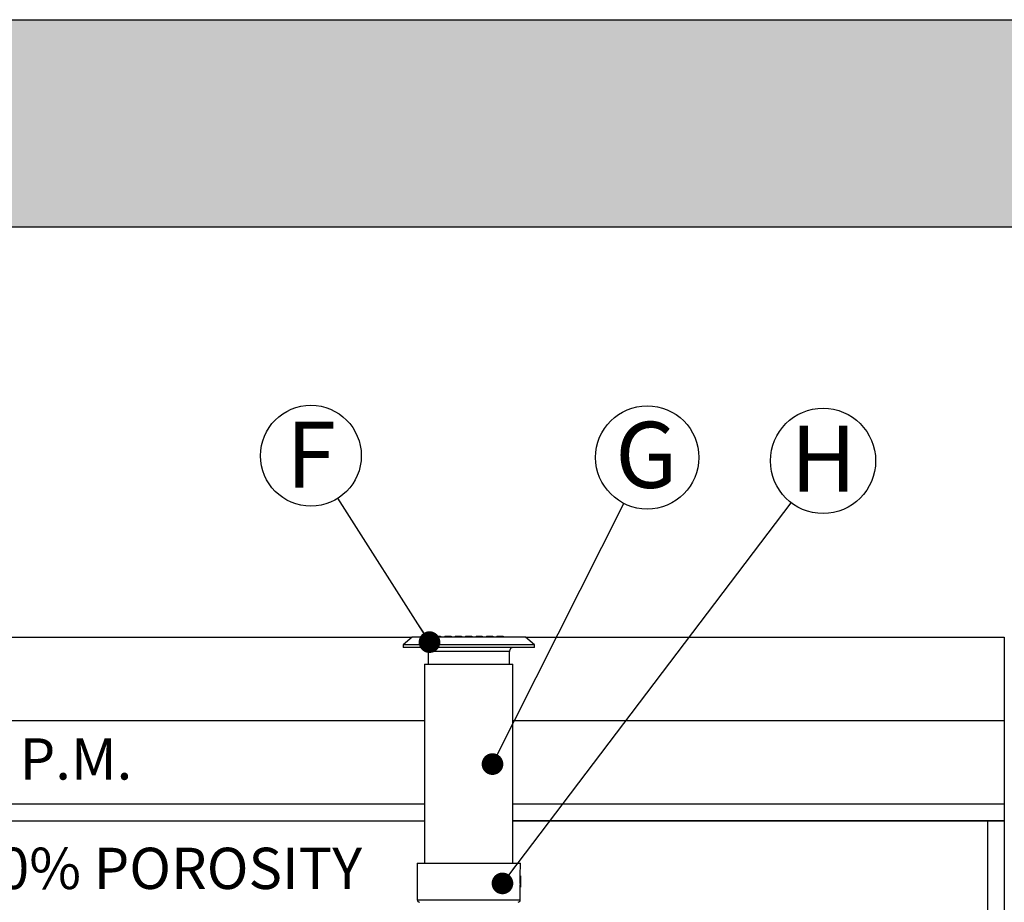
# Model space of a CAD drawing. Units: millimetres. Extents: x 948 to 40071, y 666 to 24284.
# Drawn here: x 15376 to 18377, y 21596 to 24284 of the extents above; entities that cross this region are included whole.
import ezdxf

# ---------------------------------------------------------------- set-up
doc = ezdxf.new("R2010")
doc.units = ezdxf.units.MM
doc.header["$LTSCALE"] = 95
doc.layers.add('FORMAT', color=7, linetype='Continuous')
doc.styles.add('SLDTEXTSTYLE1', font='TXT', dxfattribs={"width": 0.7})
doc.dimstyles.new('SLDDIMSTYLE1', dxfattribs={"dimtxt": 0.18, "dimasz": 65.996581, "dimexe": 0, "dimexo": 0.0625, "dimgap": 0, "dimtad": 0, "dimtih": 1, "dimtoh": 1, "dimdec": 0, "dimrnd": 1e-09, "dimzin": 0, "dimdsep": 46, "dimtxsty": 'Standard', "dimblk1": 'DOT', "dimblk2": 'DOT', "dimsah": 1, "dimcen": 0.09, "dimadec": 0, "dimazin": 0, "dimtfac": 65.996581, "dimtdec": 0, "dimtofl": 0, "dimtmove": 0, "dimatfit": 3, "dimldrblk": 'DOT', "dimfxl": 1, "dimfrac": 2, "dimtolj": 1, "dimtzin": 0, "dimarcsym": 0})
doc.dimstyles.new('SLDDIMSTYLE2', dxfattribs={"dimtxt": 214.488889, "dimasz": 214.488889, "dimexe": 0, "dimexo": 0.0625, "dimgap": 53.622222, "dimtad": 0, "dimtih": 1, "dimtoh": 1, "dimdec": 0, "dimrnd": 1e-09, "dimzin": 12, "dimdsep": 46, "dimtxsty": 'SLDTEXTSTYLE1', "dimsah": 1, "dimcen": 0.09, "dimadec": 0, "dimazin": 3, "dimtfac": 1, "dimtdec": 0, "dimtofl": 0, "dimtmove": 0, "dimatfit": 3, "dimfxl": 1, "dimfrac": 2, "dimtolj": 1, "dimtzin": 12, "dimarcsym": 0})

# ---------------------------------------------------------------- blocks, each defined once
blk = doc.blocks.new('_D_11')
at = {"layer": 'FORMAT', "color": 7}
for p, q in [((19957, 22842), (19767, 22842)), ((19767, 22842), (19767, 22403.4)), ((18497.2, 22403.4), (19862, 22403.4)), ((19767, 22403.4), (19767, 21539.8)), ((16865.2, 21539.8), (19862, 21539.8))]:
    blk.add_line(p, q, dxfattribs=at)
for points in [[(19767, 22403.4), (19734, 22188.9), (19800, 22188.9)], [(19767, 21539.8), (19800, 21754.2), (19734, 21754.2)]]:
    blk.add_solid(points, dxfattribs=at)
at = {"layer": 'FORMAT', "color": 7, "char_height": 201.08, "attachment_point": 1, "style": 'SLDTEXTSTYLE1'}
for s, insert in [('762mm', (19957, 22944.8)), ('MIN', (20924, 22944.8))]:
    blk.add_mtext(s, dxfattribs=dict(at, insert=insert))
blk = doc.blocks.new('SW_NOTE_0_5')
at = {"layer": 'FORMAT', "color": 0}
blk.add_circle((-82.5, 129.6), 153.6, dxfattribs=at)
at = {"layer": 'FORMAT', "color": 0, "insert": (-82.3, 233.5), "char_height": 201.1, "attachment_point": 2, "style": 'SLDTEXTSTYLE1'}
blk.add_mtext('F', dxfattribs=at)
blk = doc.blocks.new('_Dot')
at = {"color": 0, "linetype": 'ByBlock', "lineweight": -2}
blk.add_line((-0.5, 0), (-1, 0), dxfattribs=at)
at = {"color": 0, "linetype": 'ByBlock', "const_width": 0.5}
blk.add_lwpolyline([(-0.25, 0, 1), (0.25, 0, 1)], format="xyb", close=True, dxfattribs=at)
blk = doc.blocks.new('SW_NOTE_0_6')
at = {"layer": 'FORMAT', "color": 0}
blk.add_circle((70.9, 140.4), 157.3, dxfattribs=at)
at = {"layer": 'FORMAT', "color": 0, "insert": (68, 248.8), "char_height": 201.1, "attachment_point": 2, "style": 'SLDTEXTSTYLE1'}
blk.add_mtext('G', dxfattribs=at)
blk = doc.blocks.new('SW_NOTE_0_7')
at = {"layer": 'FORMAT', "color": 0}
blk.add_circle((96.9, 127.6), 160.3, dxfattribs=at)
at = {"layer": 'FORMAT', "color": 0, "insert": (98.1, 234.4), "char_height": 201.1, "attachment_point": 2, "style": 'SLDTEXTSTYLE1'}
blk.add_mtext('H', dxfattribs=at)

msp = doc.modelspace()

# ---------------------------------------------------------------- hatches: boundary and pattern name
at = {"layer": 'FORMAT', "true_color": 0x6c6f70}
msp.add_hatch(color=8, dxfattribs=at).paths.add_polyline_path([(36587.34, 23653.11), (36587.34, 24283.89), (947.69, 24283.89), (947.69, 23653.11)], flags=0)

# ---------------------------------------------------------------- linework, layer by layer
at = {"color": 7, "linetype": 'Continuous', "lineweight": 25}
for p, q in [((11501.83, 22403.35), (16572.15, 22403.35)), ((16572.15, 22403.35), (16544.53, 22380.18)), ((16916.96, 22403.35), (16572.15, 22403.35)), ((16639.78, 22406.53), (16639.78, 22403.35)), ((16639.78, 22406.53), (16658.83, 22406.53)), ((16658.83, 22406.53), (16658.83, 22403.35)), ((16671.53, 22406.53), (16671.53, 22403.35)), ((16671.53, 22406.53), (16684.32, 22406.53)), ((16684.32, 22406.53), (16684.32, 22403.35)), ((16684.32, 22406.53), (16690.58, 22406.53)), ((16690.58, 22406.53), (16690.58, 22403.35)), ((16703.28, 22406.53), (16703.28, 22403.35)), ((16703.28, 22406.53), (16722.33, 22406.53)), ((16722.33, 22406.53), (16722.33, 22403.35)), ((16735.03, 22406.53), (16754.08, 22406.53)), ((16735.03, 22406.53), (16735.03, 22403.35)), ((16754.08, 22406.53), (16754.08, 22403.35)), ((16766.78, 22406.53), (16766.78, 22403.35)), ((16766.78, 22406.53), (16785.83, 22406.53)), ((16785.83, 22406.53), (16785.83, 22403.35)), ((16798.53, 22406.53), (16798.53, 22403.35)), ((16798.53, 22406.53), (16804.8, 22406.53)), ((16804.8, 22406.53), (16804.8, 22403.35)), ((16804.8, 22406.53), (16817.58, 22406.53)), ((16817.58, 22406.53), (16817.58, 22403.35)), ((16830.28, 22406.53), (16830.28, 22403.35)), ((16830.28, 22406.53), (16849.33, 22406.53)), ((16849.33, 22406.53), (16849.33, 22403.35)), ((16944.58, 22380.18), (16916.96, 22403.35)), ((16916.96, 22403.35), (18376.51, 22403.35)), ((18376.51, 22403.35), (18376.51, 22149.35)), ((16544.53, 22380.18), (16544.53, 22372.24)), ((16944.58, 22380.18), (16544.53, 22380.18)), ((16944.58, 22372.24), (16544.53, 22372.24)), ((16620.73, 22359.54), (16620.73, 22321.44)), ((16868.38, 22359.54), (16620.73, 22359.54)), ((16868.38, 22321.44), (16868.38, 22359.54)), ((16944.58, 22372.24), (16944.58, 22380.18)), ((16609.94, 22321.44), (16609.94, 21715.01)), ((16609.94, 22321.44), (16879.18, 22321.44)), ((16879.18, 21715.01), (16879.18, 22321.44)), ((11501.83, 22149.35), (16609.94, 22149.35)), ((16879.18, 22149.35), (18376.51, 22149.35)), ((18376.51, 22149.35), (18376.51, 21895.35)), ((16609.94, 21895.35), (11501.83, 21895.35)), ((18376.51, 21895.35), (16879.18, 21895.35)), ((18376.51, 21895.35), (18376.51, 21844.55)), ((11501.83, 21844.55), (16609.94, 21844.55)), ((16879.18, 21844.55), (18325.71, 21844.55)), ((18376.51, 21844.55), (16879.18, 21844.55)), ((18325.71, 21844.55), (18325.71, 20028.45)), ((18325.71, 21844.55), (18376.51, 21844.55)), ((18376.51, 21844.55), (18376.51, 19749.05)), ((16587.39, 21715.01), (16587.52, 21603.94)), ((16587.39, 21715.01), (16744.56, 21715.01)), ((16744.56, 21715.01), (16901.72, 21715.01)), ((16901.67, 21676.73), (16901.72, 21715.01)), ((16901.52, 21663.19), (16901.26, 21663.19)), ((16901.53, 21669.78), (16901.27, 21669.78)), ((16901.52, 21666.31), (16901.27, 21666.31)), ((16901.54, 21676.73), (16901.28, 21676.73)), ((16901.53, 21672.76), (16901.28, 21672.76)), ((16901.55, 21665.53), (16901.29, 21665.53)), ((16901.54, 21664.15), (16901.29, 21664.15)), ((16901.56, 21671.93), (16901.3, 21671.93)), ((16901.55, 21670.57), (16901.3, 21670.57)), ((16901.61, 21670.89), (16901.35, 21670.89)), ((16901.6, 21665.2), (16901.35, 21665.2)), ((16901.6, 21664.53), (16901.35, 21664.53)), ((16901.62, 21671.58), (16901.37, 21671.58)), ((16901.54, 21676.73), (16901.61, 21676.73)), ((16901.74, 21669.08), (16901.6, 21669.08)), ((16901.74, 21667.01), (16901.6, 21667.01)), ((16901.73, 21665.2), (16901.6, 21665.2)), ((16901.6, 21664.53), (16901.79, 21664.53)), ((16901.74, 21676.73), (16901.61, 21676.73)), ((16901.68, 21676.39), (16901.61, 21676.39)), ((16901.66, 21675.61), (16901.61, 21675.61)), ((16901.66, 21675.54), (16901.61, 21675.54)), ((16901.65, 21673.2), (16901.61, 21673.2)), ((16901.64, 21672.85), (16901.61, 21672.85)), ((16901.61, 21672.72), (16901.62, 21672.72)), ((16901.61, 21670.89), (16901.74, 21670.89)), ((16901.73, 21669.61), (16901.61, 21669.61)), ((16901.73, 21666.49), (16901.61, 21666.49)), ((16901.64, 21669.85), (16901.7, 21669.85)), ((16901.7, 21666.25), (16901.64, 21666.25)), ((16901.65, 21665.2), (16901.64, 21664.58)), ((16901.9, 21664.58), (16901.64, 21664.58)), ((16901.78, 21663.45), (16901.64, 21663.45)), ((16901.66, 21675.54), (16901.66, 21675.61)), ((16901.67, 21670.89), (16901.67, 21671.77)), ((16901.79, 21671.77), (16901.67, 21671.77)), ((16901.75, 21675.65), (16901.71, 21675.65)), ((16901.79, 21671.77), (16901.74, 21671.77)), ((16901.82, 21666.99), (16901.79, 21666.99)), ((16901.82, 21666.57), (16901.79, 21666.57)), ((16901.92, 21666.47), (16901.79, 21666.47)), ((16901.89, 21664.26), (16901.79, 21664.26)), ((16901.89, 21664.26), (16901.9, 21663.76)), ((16901.91, 21664.1), (16901.9, 21664.58)), ((16901.91, 21664.1), (16901.9, 21664.1)), ((16901.91, 21662.82), (16901.91, 21664.9)), ((16901.91, 21662.79), (16901.91, 21663.65)), ((16901.91, 21663.29), (16901.91, 21662.45)), ((16901.92, 21665.73), (16901.92, 21666.47)), ((16901.5, 21643.33), (16901.24, 21643.33)), ((16901.51, 21654.34), (16901.25, 21654.34)), ((16901.51, 21653.26), (16901.25, 21653.26)), ((16901.5, 21649.71), (16901.25, 21649.71)), ((16901.5, 21648.67), (16901.25, 21648.67)), ((16901.5, 21646.8), (16901.25, 21646.8)), ((16901.52, 21660.36), (16901.26, 21660.36)), ((16901.26, 21658.61), (16901.26, 21658.55)), ((16901.51, 21658.61), (16901.26, 21658.61)), ((16901.51, 21658.55), (16901.26, 21658.55)), ((16901.51, 21655.03), (16901.26, 21655.03)), ((16901.53, 21647.59), (16901.27, 21647.59)), ((16901.52, 21642.55), (16901.27, 21642.55)), ((16901.54, 21659.34), (16901.29, 21659.34)), ((16901.58, 21642.22), (16901.32, 21642.22)), ((16901.58, 21647.92), (16901.33, 21647.92)), ((16901.6, 21659.68), (16901.34, 21659.68)), ((16901.72, 21650.25), (16901.46, 21650.25)), ((16901.71, 21649.84), (16901.46, 21649.84)), ((16901.5, 21649.71), (16901.69, 21649.71)), ((16901.69, 21648.67), (16901.5, 21648.67)), ((16901.51, 21658.55), (16901.51, 21658.61)), ((16901.59, 21655.03), (16901.51, 21655.03)), ((16901.51, 21654.34), (16901.77, 21654.34)), ((16901.72, 21653.26), (16901.51, 21653.26)), ((16901.59, 21660.36), (16901.52, 21660.36)), ((16901.71, 21644.04), (16901.57, 21644.04)), ((16901.58, 21647.92), (16901.71, 21647.92)), ((16901.71, 21646.1), (16901.58, 21646.1)), ((16901.7, 21643.51), (16901.58, 21643.51)), ((16901.7, 21642.22), (16901.58, 21642.22)), ((16901.64, 21658.6), (16901.59, 21658.6)), ((16901.63, 21655.29), (16901.59, 21655.29)), ((16901.72, 21655.03), (16901.59, 21655.03)), ((16901.7, 21646.63), (16901.59, 21646.63)), ((16901.59, 21603.94), (16901.63, 21642.22)), ((16901.6, 21659.68), (16901.78, 21659.68)), ((16901.67, 21643.27), (16901.61, 21643.27)), ((16901.62, 21646.87), (16901.68, 21646.87)), ((16901.68, 21655.29), (16901.63, 21655.29)), ((16901.64, 21647.92), (16901.64, 21648.67)), ((16901.73, 21658.6), (16901.69, 21658.6)), ((16901.77, 21655.03), (16901.72, 21655.03)), ((16901.9, 21653.71), (16901.77, 21653.71)), ((16901.9, 21653.47), (16901.77, 21653.47)), ((16901.77, 21652.08), (16901.86, 21652.08)), ((16901.86, 21658.81), (16901.78, 21658.81)), ((16901.9, 21658.79), (16901.78, 21658.79)), ((16901.89, 21658.65), (16901.78, 21658.65)), ((16901.86, 21658.41), (16901.78, 21658.41)), ((16901.87, 21656.36), (16901.78, 21656.36)), ((16901.89, 21659.04), (16901.86, 21658.81)), ((16901.86, 21658.41), (16901.89, 21658.65)), ((16901.91, 21658.91), (16901.87, 21658.91)), ((16901.91, 21658.99), (16901.88, 21658.99)), ((16901.91, 21659.3), (16901.9, 21659.18)), ((16901.9, 21658.79), (16901.91, 21658.91)), ((16901.9, 21655.36), (16901.9, 21655.63)), ((16901.9, 21655.36), (16901.9, 21653.71)), ((16901.9, 21653.47), (16901.9, 21655.31)), ((16901.9, 21653.03), (16901.9, 21654.69)), ((16901.91, 21662.79), (16901.91, 21662.79)), ((16901.91, 21659.41), (16901.91, 21661.07)), ((16901.91, 21658.99), (16901.91, 21659.12)), ((16901.91, 21658.77), (16901.91, 21659)), ((16901.91, 21658.91), (16901.91, 21658.62)), ((16901.91, 21656.96), (16901.91, 21657.72)), ((16587.52, 21603.94), (16744.56, 21603.94)), ((16744.56, 21603.94), (16901.59, 21603.94))]:
    msp.add_line(p, q, dxfattribs=at)
at = {"color": 7, "linetype": 'Continuous', "lineweight": 25, "flags": 128}
for points in [[(16901.27, 21669.78), (16901.27, 21668.03), (16901.27, 21666.31)], [(16901.52, 21666.31), (16901.52, 21668.03), (16901.53, 21669.78)], [(16901.53, 21672.76), (16901.53, 21674.73), (16901.54, 21676.73)], [(16901.61, 21676.73), (16901.61, 21674.7), (16901.61, 21672.72)], [(16901.65, 21673.2), (16901.66, 21674.35), (16901.66, 21675.54)], [(16901.79, 21664.53), (16901.78, 21663.97), (16901.78, 21663.45)], [(16901.79, 21669.78), (16901.79, 21668.02), (16901.79, 21666.31)], [(16901.25, 21646.8), (16901.24, 21645.05), (16901.24, 21643.33)], [(16901.25, 21649.71), (16901.25, 21649.17), (16901.25, 21648.67)], [(16901.47, 21653.26), (16901.47, 21651.73), (16901.46, 21650.25)], [(16901.51, 21653.26), (16901.51, 21653.78), (16901.51, 21654.34)], [(16901.59, 21662.81), (16901.59, 21661.56), (16901.59, 21660.36)], [(16901.59, 21658.6), (16901.59, 21656.79), (16901.59, 21655.03)], [(16901.63, 21655.29), (16901.64, 21656.92), (16901.64, 21658.6)], [(16901.69, 21658.6), (16901.69, 21656.92), (16901.68, 21655.29)], [(16901.77, 21646.8), (16901.76, 21645.05), (16901.76, 21643.33)], [(16901.77, 21654.34), (16901.77, 21652.2), (16901.77, 21650.11)]]:
    msp.add_lwpolyline(points, dxfattribs=at)
at = {"color": 7, "linetype": 'Continuous', "lineweight": 25}
for centre, radius, start, end in [((16608.03, 22359.54), 12.7, 0.00033, 89.99967), ((16881.08, 22359.54), 12.7, 89.99932, 180.00068), ((16595.52, 21603.95), 8, 180.06974, 259.63664), ((16893.59, 21603.95), 8, 279.81308, 359.92935)]:
    msp.add_arc(centre, radius, start, end, dxfattribs=at)
for points, knots in [([(16901.29, 21664.15), (16901.29, 21664.07), (16901.27, 21663.85), (16901.27, 21663.53), (16901.27, 21663.29), (16901.26, 21663.19)], [0, 0, 0, 0, 0.2423035, 0.6801012, 1, 1, 1, 1]), ([(16901.26, 21663.19), (16901.26, 21662.71), (16901.26, 21661.77), (16901.26, 21660.82), (16901.26, 21660.36)], [0, 0, 0, 0, 0.5079614, 1, 1, 1, 1]), ([(16901.3, 21670.57), (16901.29, 21670.51), (16901.28, 21670.35), (16901.27, 21670.09), (16901.27, 21669.88), (16901.27, 21669.78)], [0, 0, 0, 0, 0.2294576, 0.6151352, 1, 1, 1, 1]), ([(16901.27, 21666.31), (16901.27, 21666.23), (16901.27, 21666.05), (16901.28, 21665.79), (16901.29, 21665.61), (16901.29, 21665.53)], [0, 0, 0, 0, 0.3039095, 0.6939245, 1, 1, 1, 1]), ([(16901.28, 21676.73), (16901.28, 21676.06), (16901.28, 21674.74), (16901.28, 21673.42), (16901.28, 21672.76)], [0, 0, 0, 0, 0.5056942, 1, 1, 1, 1]), ([(16901.28, 21672.76), (16901.28, 21672.68), (16901.28, 21672.49), (16901.29, 21672.21), (16901.3, 21672.02), (16901.3, 21671.93)], [0, 0, 0, 0, 0.3057598, 0.6806622, 1, 1, 1, 1]), ([(16901.29, 21665.53), (16901.3, 21665.48), (16901.31, 21665.38), (16901.31, 21665.26), (16901.34, 21665.21), (16901.35, 21665.2)], [0, 0, 0, 0, 0.45411054, 0.89332891, 1, 1, 1, 1]), ([(16901.35, 21664.53), (16901.34, 21664.52), (16901.31, 21664.48), (16901.31, 21664.34), (16901.3, 21664.22), (16901.29, 21664.15)], [0, 0, 0, 0, 0.0790261, 0.414268, 1, 1, 1, 1]), ([(16901.3, 21671.93), (16901.31, 21671.88), (16901.32, 21671.77), (16901.32, 21671.64), (16901.36, 21671.59), (16901.37, 21671.58)], [0, 0, 0, 0, 0.45575, 0.9108953, 1, 1, 1, 1]), ([(16901.35, 21670.89), (16901.35, 21670.89), (16901.31, 21670.84), (16901.32, 21670.72), (16901.3, 21670.62), (16901.3, 21670.57)], [0, 0, 0, 0, 0.081099, 0.5013442, 1, 1, 1, 1]), ([(16901.55, 21665.53), (16901.54, 21665.59), (16901.53, 21665.75), (16901.52, 21666.01), (16901.52, 21666.21), (16901.52, 21666.31)], [0, 0, 0, 0, 0.2293846, 0.6142613, 1, 1, 1, 1]), ([(16901.52, 21663.19), (16901.52, 21663.29), (16901.52, 21663.53), (16901.53, 21663.85), (16901.54, 21664.07), (16901.54, 21664.15)], [0, 0, 0, 0, 0.2963955, 0.7624396, 1, 1, 1, 1]), ([(16901.52, 21660.36), (16901.52, 21660.82), (16901.52, 21661.77), (16901.52, 21662.71), (16901.52, 21663.19)], [0, 0, 0, 0, 0.4920804, 1, 1, 1, 1]), ([(16901.56, 21671.93), (16901.55, 21671.99), (16901.54, 21672.16), (16901.53, 21672.44), (16901.53, 21672.65), (16901.53, 21672.76)], [0, 0, 0, 0, 0.22287443, 0.60544716, 1, 1, 1, 1]), ([(16901.53, 21669.78), (16901.53, 21669.86), (16901.53, 21670.04), (16901.53, 21670.31), (16901.55, 21670.49), (16901.55, 21670.57)], [0, 0, 0, 0, 0.3036816, 0.6942326, 1, 1, 1, 1]), ([(16901.54, 21664.15), (16901.55, 21664.21), (16901.56, 21664.32), (16901.56, 21664.45), (16901.59, 21664.52), (16901.6, 21664.53)], [0, 0, 0, 0, 0.4438873, 0.8616593, 1, 1, 1, 1]), ([(16901.55, 21670.57), (16901.56, 21670.62), (16901.57, 21670.72), (16901.57, 21670.83), (16901.6, 21670.88), (16901.61, 21670.89)], [0, 0, 0, 0, 0.45425094, 0.89386568, 1, 1, 1, 1]), ([(16901.6, 21665.2), (16901.6, 21665.21), (16901.56, 21665.25), (16901.56, 21665.37), (16901.55, 21665.47), (16901.55, 21665.53)], [0, 0, 0, 0, 0.081065, 0.499781, 1, 1, 1, 1]), ([(16901.62, 21671.58), (16901.62, 21671.58), (16901.57, 21671.64), (16901.58, 21671.77), (16901.56, 21671.88), (16901.56, 21671.93)], [0, 0, 0, 0, 0.0817939, 0.5502978, 1, 1, 1, 1]), ([(16901.61, 21663.31), (16901.6, 21663.27), (16901.6, 21663.16), (16901.6, 21663), (16901.59, 21662.87), (16901.59, 21662.81)], [0, 0, 0, 0, 0.2489037, 0.6389176, 1, 1, 1, 1]), ([(16901.6, 21669.06), (16901.6, 21669.11), (16901.6, 21669.21), (16901.61, 21669.39), (16901.61, 21669.52), (16901.61, 21669.6)], [0, 0, 0, 0, 0.2795998, 0.537521, 1, 1, 1, 1]), ([(16901.6, 21667.03), (16901.6, 21667.36), (16901.6, 21668.04), (16901.6, 21668.72), (16901.6, 21669.06)], [0, 0, 0, 0, 0.4889234, 1, 1, 1, 1]), ([(16901.61, 21666.49), (16901.61, 21666.54), (16901.6, 21666.62), (16901.6, 21666.8), (16901.6, 21666.94), (16901.6, 21667.03)], [0, 0, 0, 0, 0.236927, 0.4779224, 1, 1, 1, 1]), ([(16901.63, 21663.25), (16901.63, 21663.12), (16901.61, 21662.16), (16901.6, 21660.97), (16901.6, 21659.91), (16901.6, 21659.68)], [0, 0, 0, 0, 0.1103875, 0.8005227, 1, 1, 1, 1]), ([(16901.61, 21669.6), (16901.61, 21669.64), (16901.62, 21669.71), (16901.63, 21669.78), (16901.63, 21669.84), (16901.64, 21669.85), (16901.64, 21669.85)], [0, 0, 0, 0, 0.4173828, 0.823297, 0.9893038, 1, 1, 1, 1]), ([(16901.64, 21666.25), (16901.64, 21666.25), (16901.62, 21666.28), (16901.62, 21666.35), (16901.61, 21666.43), (16901.61, 21666.48), (16901.61, 21666.49)], [0, 0, 0, 0, 0.0664529, 0.3602095, 0.8750216, 1, 1, 1, 1]), ([(16901.64, 21663.45), (16901.64, 21663.45), (16901.62, 21663.44), (16901.62, 21663.39), (16901.61, 21663.35), (16901.61, 21663.32), (16901.61, 21663.31)], [0, 0, 0, 0, 0.1065452, 0.3120568, 0.8744147, 1, 1, 1, 1]), ([(16901.62, 21672.72), (16901.62, 21672.72), (16901.64, 21672.74), (16901.64, 21672.79), (16901.64, 21672.84), (16901.64, 21672.85)], [0, 0, 0, 0, 0.0862105, 0.5730453, 1, 1, 1, 1]), ([(16901.68, 21671.93), (16901.68, 21671.87), (16901.66, 21671.77), (16901.67, 21671.64), (16901.63, 21671.58), (16901.62, 21671.58)], [0, 0, 0, 0, 0.46586657, 0.91287696, 1, 1, 1, 1]), ([(16901.64, 21672.85), (16901.65, 21672.88), (16901.65, 21672.95), (16901.65, 21673.06), (16901.65, 21673.15), (16901.65, 21673.2)], [0, 0, 0, 0, 0.2181232, 0.5855466, 1, 1, 1, 1]), ([(16901.66, 21675.61), (16901.66, 21675.69), (16901.66, 21675.86), (16901.67, 21676.12), (16901.68, 21676.3), (16901.68, 21676.39)], [0, 0, 0, 0, 0.3003413, 0.6599517, 1, 1, 1, 1]), ([(16901.68, 21676.39), (16901.69, 21676.45), (16901.7, 21676.55), (16901.69, 21676.68), (16901.73, 21676.73), (16901.74, 21676.73)], [0, 0, 0, 0, 0.4701566, 0.9231269, 1, 1, 1, 1]), ([(16901.7, 21672.75), (16901.7, 21672.67), (16901.7, 21672.49), (16901.7, 21672.22), (16901.69, 21672.02), (16901.68, 21671.93)], [0, 0, 0, 0, 0.2963216, 0.6564542, 1, 1, 1, 1]), ([(16901.71, 21675.65), (16901.71, 21675.16), (16901.71, 21674.2), (16901.71, 21673.23), (16901.7, 21672.75)], [0, 0, 0, 0, 0.5078114, 1, 1, 1, 1]), ([(16901.7, 21669.85), (16901.71, 21669.84), (16901.72, 21669.82), (16901.72, 21669.73), (16901.73, 21669.66), (16901.73, 21669.61)], [0, 0, 0, 0, 0.0685698, 0.3963774, 1, 1, 1, 1]), ([(16901.73, 21666.49), (16901.73, 21666.45), (16901.72, 21666.38), (16901.71, 21666.31), (16901.71, 21666.25), (16901.7, 21666.25), (16901.7, 21666.25)], [0, 0, 0, 0, 0.4505288, 0.846331, 0.9938804, 1, 1, 1, 1]), ([(16901.73, 21669.61), (16901.73, 21669.57), (16901.74, 21669.44), (16901.74, 21669.26), (16901.74, 21669.13), (16901.74, 21669.08)], [0, 0, 0, 0, 0.23679856, 0.71993068, 1, 1, 1, 1]), ([(16901.74, 21667.01), (16901.74, 21666.96), (16901.74, 21666.83), (16901.73, 21666.65), (16901.73, 21666.53), (16901.73, 21666.49)], [0, 0, 0, 0, 0.2877424, 0.7591557, 1, 1, 1, 1]), ([(16901.77, 21665.51), (16901.77, 21665.46), (16901.76, 21665.37), (16901.76, 21665.25), (16901.74, 21665.21), (16901.73, 21665.2)], [0, 0, 0, 0, 0.4902886, 0.9162947, 1, 1, 1, 1]), ([(16901.74, 21676.73), (16901.74, 21676.73), (16901.78, 21676.67), (16901.77, 21676.55), (16901.78, 21676.44), (16901.78, 21676.39)], [0, 0, 0, 0, 0.0771809, 0.5722184, 1, 1, 1, 1]), ([(16901.74, 21671.77), (16901.74, 21672.41), (16901.74, 21673.71), (16901.75, 21675), (16901.75, 21675.65)], [0, 0, 0, 0, 0.4941716, 1, 1, 1, 1]), ([(16901.74, 21670.89), (16901.74, 21670.89), (16901.77, 21670.84), (16901.77, 21670.73), (16901.77, 21670.63), (16901.78, 21670.58)], [0, 0, 0, 0, 0.0789935, 0.551981, 1, 1, 1, 1]), ([(16901.74, 21669.08), (16901.74, 21668.73), (16901.74, 21668.04), (16901.74, 21667.35), (16901.74, 21667.01)], [0, 0, 0, 0, 0.5109364, 1, 1, 1, 1]), ([(16901.79, 21666.31), (16901.79, 21666.23), (16901.79, 21666.05), (16901.78, 21665.78), (16901.78, 21665.59), (16901.77, 21665.51)], [0, 0, 0, 0, 0.2974787, 0.6907186, 1, 1, 1, 1]), ([(16901.78, 21676.39), (16901.78, 21676.34), (16901.79, 21676.19), (16901.8, 21675.93), (16901.8, 21675.73), (16901.8, 21675.63)], [0, 0, 0, 0, 0.2126557, 0.5967538, 1, 1, 1, 1]), ([(16901.78, 21670.58), (16901.78, 21670.52), (16901.79, 21670.37), (16901.79, 21670.1), (16901.79, 21669.89), (16901.79, 21669.78)], [0, 0, 0, 0, 0.2217598, 0.581767, 1, 1, 1, 1]), ([(16901.8, 21675.63), (16901.8, 21674.98), (16901.8, 21673.69), (16901.79, 21672.41), (16901.79, 21671.77)], [0, 0, 0, 0, 0.5058906, 1, 1, 1, 1]), ([(16901.82, 21666.57), (16901.82, 21666.63), (16901.82, 21666.77), (16901.82, 21666.91), (16901.82, 21666.99)], [0, 0, 0, 0, 0.4452898, 1, 1, 1, 1]), ([(16901.86, 21658.81), (16901.86, 21659.36), (16901.86, 21660.7), (16901.87, 21662.52), (16901.89, 21663.79), (16901.89, 21664.26)], [0, 0, 0, 0, 0.3020573, 0.7414075, 1, 1, 1, 1]), ([(16901.9, 21663.76), (16901.9, 21663.33), (16901.89, 21662.23), (16901.89, 21660.65), (16901.89, 21659.51), (16901.89, 21659.04)], [0, 0, 0, 0, 0.2745485, 0.7008856, 1, 1, 1, 1]), ([(16901.9, 21664.58), (16901.9, 21664.8), (16901.91, 21665.2), (16901.91, 21665.83), (16901.92, 21666.25), (16901.92, 21666.47)], [0, 0, 0, 0, 0.3415368, 0.6444475, 1, 1, 1, 1]), ([(16901.9, 21660.93), (16901.9, 21661.14), (16901.9, 21661.56), (16901.9, 21662.34), (16901.91, 21662.92), (16901.91, 21663.29)], [0, 0, 0, 0, 0.2658312, 0.52789789, 1, 1, 1, 1]), ([(16901.92, 21665.73), (16901.92, 21665.68), (16901.92, 21665.45), (16901.91, 21664.9), (16901.91, 21664.41), (16901.91, 21664.1)], [0, 0, 0, 0, 0.0976426, 0.4265429, 1, 1, 1, 1]), ([(16901.91, 21663.65), (16901.91, 21663.78), (16901.91, 21664.02), (16901.91, 21664.44), (16901.91, 21664.73), (16901.91, 21664.9)], [0, 0, 0, 0, 0.3057577, 0.5932357, 1, 1, 1, 1]), ([(16901.24, 21643.33), (16901.24, 21643.26), (16901.24, 21643.07), (16901.25, 21642.81), (16901.26, 21642.63), (16901.27, 21642.55)], [0, 0, 0, 0, 0.2992274, 0.6985914, 1, 1, 1, 1]), ([(16901.25, 21654.34), (16901.25, 21654.15), (16901.25, 21653.79), (16901.25, 21653.43), (16901.25, 21653.26)], [0, 0, 0, 0, 0.52092099, 1, 1, 1, 1]), ([(16901.27, 21647.59), (16901.27, 21647.53), (16901.26, 21647.37), (16901.25, 21647.11), (16901.25, 21646.91), (16901.25, 21646.8)], [0, 0, 0, 0, 0.2291614, 0.6143436, 1, 1, 1, 1]), ([(16901.29, 21659.34), (16901.28, 21659.28), (16901.27, 21659.13), (16901.26, 21658.88), (16901.26, 21658.69), (16901.26, 21658.61)], [0, 0, 0, 0, 0.2273206, 0.6457614, 1, 1, 1, 1]), ([(16901.26, 21658.55), (16901.26, 21657.95), (16901.26, 21656.78), (16901.26, 21655.61), (16901.26, 21655.03)], [0, 0, 0, 0, 0.5064232, 1, 1, 1, 1]), ([(16901.33, 21647.92), (16901.32, 21647.91), (16901.29, 21647.87), (16901.29, 21647.75), (16901.28, 21647.65), (16901.27, 21647.59)], [0, 0, 0, 0, 0.08111356, 0.5016104, 1, 1, 1, 1]), ([(16901.27, 21642.55), (16901.27, 21642.5), (16901.28, 21642.4), (16901.28, 21642.28), (16901.31, 21642.23), (16901.32, 21642.22)], [0, 0, 0, 0, 0.4542983, 0.8942754, 1, 1, 1, 1]), ([(16901.34, 21659.68), (16901.34, 21659.67), (16901.3, 21659.62), (16901.3, 21659.5), (16901.29, 21659.39), (16901.29, 21659.34)], [0, 0, 0, 0, 0.08206842, 0.5158718, 1, 1, 1, 1]), ([(16901.46, 21649.84), (16901.46, 21649.82), (16901.45, 21649.78), (16901.45, 21649.74), (16901.44, 21649.72), (16901.44, 21649.71)], [0, 0, 0, 0, 0.5165237, 0.9015222, 1, 1, 1, 1]), ([(16901.46, 21650.25), (16901.46, 21650.2), (16901.46, 21650.12), (16901.46, 21650), (16901.46, 21649.91), (16901.46, 21649.85), (16901.46, 21649.84)], [0, 0, 0, 0, 0.3368209, 0.5875521, 0.92683, 1, 1, 1, 1]), ([(16901.5, 21648.67), (16901.5, 21648.83), (16901.5, 21649.18), (16901.5, 21649.53), (16901.5, 21649.71)], [0, 0, 0, 0, 0.4786173, 1, 1, 1, 1]), ([(16901.5, 21646.8), (16901.5, 21646.88), (16901.5, 21647.07), (16901.51, 21647.33), (16901.52, 21647.51), (16901.53, 21647.59)], [0, 0, 0, 0, 0.3033627, 0.6941739, 1, 1, 1, 1]), ([(16901.5, 21643.33), (16901.5, 21643.91), (16901.5, 21645.06), (16901.5, 21646.22), (16901.5, 21646.8)], [0, 0, 0, 0, 0.4935496, 1, 1, 1, 1]), ([(16901.52, 21642.55), (16901.52, 21642.61), (16901.51, 21642.77), (16901.5, 21643.03), (16901.5, 21643.24), (16901.5, 21643.33)], [0, 0, 0, 0, 0.2263585, 0.6210755, 1, 1, 1, 1]), ([(16901.51, 21658.61), (16901.52, 21658.68), (16901.52, 21658.86), (16901.52, 21659.1), (16901.54, 21659.27), (16901.54, 21659.34)], [0, 0, 0, 0, 0.3030267, 0.7216337, 1, 1, 1, 1]), ([(16901.51, 21655.03), (16901.51, 21655.61), (16901.51, 21656.78), (16901.51, 21657.95), (16901.51, 21658.55)], [0, 0, 0, 0, 0.4936275, 1, 1, 1, 1]), ([(16901.58, 21642.22), (16901.57, 21642.23), (16901.54, 21642.27), (16901.54, 21642.39), (16901.53, 21642.49), (16901.52, 21642.55)], [0, 0, 0, 0, 0.0810839, 0.500148, 1, 1, 1, 1]), ([(16901.53, 21647.59), (16901.53, 21647.64), (16901.54, 21647.74), (16901.54, 21647.86), (16901.58, 21647.91), (16901.58, 21647.92)], [0, 0, 0, 0, 0.4536217, 0.8938463, 1, 1, 1, 1]), ([(16901.54, 21659.34), (16901.55, 21659.39), (16901.56, 21659.49), (16901.56, 21659.62), (16901.59, 21659.67), (16901.6, 21659.68)], [0, 0, 0, 0, 0.4637002, 0.8984425, 1, 1, 1, 1]), ([(16901.57, 21644.06), (16901.57, 21644.39), (16901.57, 21645.06), (16901.58, 21645.74), (16901.58, 21646.08)], [0, 0, 0, 0, 0.4889064, 1, 1, 1, 1]), ([(16901.58, 21643.52), (16901.58, 21643.56), (16901.58, 21643.69), (16901.57, 21643.87), (16901.57, 21644.01), (16901.57, 21644.06)], [0, 0, 0, 0, 0.2370318, 0.7368858, 1, 1, 1, 1]), ([(16901.58, 21646.08), (16901.58, 21646.13), (16901.58, 21646.23), (16901.58, 21646.41), (16901.58, 21646.54), (16901.59, 21646.62)], [0, 0, 0, 0, 0.280115, 0.5377693, 1, 1, 1, 1]), ([(16901.61, 21643.27), (16901.61, 21643.27), (16901.6, 21643.3), (16901.6, 21643.38), (16901.59, 21643.45), (16901.58, 21643.5), (16901.58, 21643.52)], [0, 0, 0, 0, 0.0647703, 0.3570165, 0.868872, 1, 1, 1, 1]), ([(16901.59, 21646.62), (16901.59, 21646.66), (16901.59, 21646.73), (16901.61, 21646.8), (16901.6, 21646.86), (16901.62, 21646.87), (16901.62, 21646.87)], [0, 0, 0, 0, 0.4157669, 0.8203736, 0.9873985, 1, 1, 1, 1]), ([(16901.63, 21655.03), (16901.63, 21654.97), (16901.63, 21654.74), (16901.63, 21654.51), (16901.64, 21654.34)], [0, 0, 0, 0, 0.26035777, 1, 1, 1, 1]), ([(16901.7, 21643.51), (16901.7, 21643.47), (16901.7, 21643.4), (16901.68, 21643.33), (16901.69, 21643.27), (16901.67, 21643.27), (16901.67, 21643.27)], [0, 0, 0, 0, 0.45114141, 0.84705219, 0.99394268, 1, 1, 1, 1]), ([(16901.68, 21646.87), (16901.68, 21646.87), (16901.7, 21646.84), (16901.69, 21646.75), (16901.7, 21646.68), (16901.7, 21646.63)], [0, 0, 0, 0, 0.0687685, 0.3979776, 1, 1, 1, 1]), ([(16901.69, 21649.71), (16901.7, 21649.72), (16901.71, 21649.73), (16901.71, 21649.78), (16901.71, 21649.82), (16901.71, 21649.84)], [0, 0, 0, 0, 0.0793043, 0.4934322, 1, 1, 1, 1]), ([(16901.75, 21649.07), (16901.74, 21649), (16901.73, 21648.88), (16901.74, 21648.73), (16901.7, 21648.67), (16901.69, 21648.67)], [0, 0, 0, 0, 0.4931355, 0.919115, 1, 1, 1, 1]), ([(16901.7, 21646.63), (16901.71, 21646.59), (16901.71, 21646.46), (16901.71, 21646.29), (16901.71, 21646.15), (16901.71, 21646.1)], [0, 0, 0, 0, 0.2370564, 0.7209926, 1, 1, 1, 1]), ([(16901.71, 21644.04), (16901.71, 21643.98), (16901.71, 21643.85), (16901.71, 21643.68), (16901.7, 21643.55), (16901.7, 21643.51)], [0, 0, 0, 0, 0.2875157, 0.7600618, 1, 1, 1, 1]), ([(16901.75, 21642.53), (16901.74, 21642.48), (16901.73, 21642.39), (16901.74, 21642.28), (16901.71, 21642.23), (16901.7, 21642.22)], [0, 0, 0, 0, 0.4921444, 0.9168888, 1, 1, 1, 1]), ([(16901.71, 21649.84), (16901.71, 21649.88), (16901.72, 21649.98), (16901.72, 21650.12), (16901.72, 21650.22), (16901.72, 21650.25)], [0, 0, 0, 0, 0.2893276, 0.7588946, 1, 1, 1, 1]), ([(16901.71, 21647.92), (16901.72, 21647.91), (16901.75, 21647.86), (16901.74, 21647.75), (16901.75, 21647.65), (16901.75, 21647.61)], [0, 0, 0, 0, 0.0787402, 0.5504296, 1, 1, 1, 1]), ([(16901.71, 21646.1), (16901.71, 21645.75), (16901.71, 21645.06), (16901.71, 21644.37), (16901.71, 21644.04)], [0, 0, 0, 0, 0.5109204, 1, 1, 1, 1]), ([(16901.72, 21655.03), (16901.72, 21655.62), (16901.73, 21656.8), (16901.73, 21657.99), (16901.73, 21658.6)], [0, 0, 0, 0, 0.4936511, 1, 1, 1, 1]), ([(16901.72, 21650.25), (16901.72, 21650.74), (16901.72, 21651.75), (16901.72, 21652.75), (16901.72, 21653.26)], [0, 0, 0, 0, 0.4924971, 1, 1, 1, 1]), ([(16901.77, 21650.11), (16901.77, 21650), (16901.77, 21649.76), (16901.76, 21649.41), (16901.75, 21649.17), (16901.75, 21649.07)], [0, 0, 0, 0, 0.3029259, 0.6984633, 1, 1, 1, 1]), ([(16901.75, 21647.61), (16901.75, 21647.55), (16901.76, 21647.39), (16901.76, 21647.12), (16901.76, 21646.92), (16901.77, 21646.8)], [0, 0, 0, 0, 0.2212148, 0.5804099, 1, 1, 1, 1]), ([(16901.76, 21643.33), (16901.76, 21643.26), (16901.76, 21643.07), (16901.76, 21642.8), (16901.75, 21642.62), (16901.75, 21642.53)], [0, 0, 0, 0, 0.2979105, 0.691405, 1, 1, 1, 1]), ([(16901.78, 21659.68), (16901.78, 21658.89), (16901.78, 21657.34), (16901.78, 21655.8), (16901.77, 21655.03)], [0, 0, 0, 0, 0.5048869, 1, 1, 1, 1]), ([(16901.86, 21652.11), (16901.87, 21652.12), (16901.93, 21652.18), (16901.82, 21652.7), (16901.86, 21653.12), (16901.9, 21653.47)], [0, 0, 0, 0, 0.0189602, 0.2025853, 1, 1, 1, 1]), ([(16901.87, 21656.36), (16901.87, 21656.54), (16901.87, 21656.9), (16901.86, 21657.58), (16901.86, 21658.09), (16901.86, 21658.41)], [0, 0, 0, 0, 0.26070679, 0.52788608, 1, 1, 1, 1]), ([(16901.9, 21653.71), (16901.9, 21653.9), (16901.89, 21654.32), (16901.88, 21655.21), (16901.87, 21655.9), (16901.87, 21656.36)], [0, 0, 0, 0, 0.2223748, 0.4741673, 1, 1, 1, 1]), ([(16901.89, 21658.65), (16901.89, 21658.52), (16901.89, 21658.27), (16901.89, 21657.85), (16901.9, 21657.55), (16901.9, 21657.37)], [0, 0, 0, 0, 0.2958458, 0.5837504, 1, 1, 1, 1]), ([(16901.9, 21659.18), (16901.9, 21659.32), (16901.9, 21659.62), (16901.9, 21660.2), (16901.9, 21660.64), (16901.9, 21660.93)], [0, 0, 0, 0, 0.2492785, 0.5036182, 1, 1, 1, 1]), ([(16901.9, 21657.8), (16901.9, 21657.88), (16901.9, 21658.04), (16901.9, 21658.38), (16901.9, 21658.63), (16901.9, 21658.79)], [0, 0, 0, 0, 0.2415729, 0.4943815, 1, 1, 1, 1]), ([(16901.9, 21656.38), (16901.9, 21656.5), (16901.91, 21656.76), (16901.91, 21657.23), (16901.91, 21657.58), (16901.9, 21657.8)], [0, 0, 0, 0, 0.2529175, 0.5433283, 1, 1, 1, 1]), ([(16901.9, 21657.37), (16901.9, 21657.17), (16901.9, 21656.8), (16901.9, 21656.22), (16901.9, 21655.83), (16901.9, 21655.63)], [0, 0, 0, 0, 0.3339073, 0.6396147, 1, 1, 1, 1]), ([(16901.91, 21662.45), (16901.91, 21662.26), (16901.91, 21661.88), (16901.91, 21661.11), (16901.91, 21660.54), (16901.91, 21660.17)], [0, 0, 0, 0, 0.2472705, 0.509352, 1, 1, 1, 1]), ([(16901.91, 21659.92), (16901.91, 21660.11), (16901.91, 21660.49), (16901.91, 21661.18), (16901.91, 21661.67), (16901.91, 21661.97)], [0, 0, 0, 0, 0.28257378, 0.55774239, 1, 1, 1, 1]), ([(16901.91, 21660.17), (16901.91, 21660.09), (16901.91, 21659.95), (16901.91, 21659.65), (16901.91, 21659.44), (16901.91, 21659.3)], [0, 0, 0, 0, 0.257311, 0.5139377, 1, 1, 1, 1]), ([(16901.91, 21659.38), (16901.91, 21659.43), (16901.91, 21659.52), (16901.91, 21659.7), (16901.91, 21659.83), (16901.91, 21659.92)], [0, 0, 0, 0, 0.250665, 0.5022169, 1, 1, 1, 1]), ([(16901.91, 21658.31), (16901.91, 21658.37), (16901.91, 21658.48), (16901.91, 21658.71), (16901.91, 21658.88), (16901.91, 21658.99)], [0, 0, 0, 0, 0.25096999, 0.50635167, 1, 1, 1, 1]), ([(16901.91, 21658.62), (16901.91, 21658.39), (16901.91, 21658.09), (16901.91, 21657.8), (16901.91, 21657.72)], [0, 0, 0, 0, 0.7606793, 1, 1, 1, 1])]:
    msp.add_open_spline(points, degree=3, knots=knots, dxfattribs=at)
at = {"layer": 'FORMAT', "color": 8, "true_color": 0x6c6f70}
for p, q in [((947.69, 24283.89), (36587.34, 24283.89)), ((947.69, 23653.11), (36587.34, 23653.11))]:
    msp.add_line(p, q, dxfattribs=at)

# ---------------------------------------------------------------- block references
at = {"layer": 'FORMAT', "color": 7}
for name, p in [('SW_NOTE_0_5', (16345.93, 22826.47)), ('SW_NOTE_0_6', (17217.45, 22810.44)), ('SW_NOTE_0_7', (17727.29, 22812.8))]:
    msp.add_blockref(name, p, dxfattribs=at)

# ---------------------------------------------------------------- texts
at = {"layer": 'FORMAT', "color": 7, "char_height": 125.6771, "attachment_point": 1, "style": 'SLDTEXTSTYLE1'}
for s, insert in [('INITIAL BACKFILL 90% COMPACTED P.M.', (12511.64, 22095.52)), ('CRUSHED WASHED STONE 19mm (3/4") 40% POROSITY', (12014.63, 21762.25))]:
    msp.add_mtext(s, dxfattribs=dict(at, insert=insert))

# ---------------------------------------------------------------- dimensions: what is measured, and where the dimension line sits
at = {"layer": 'FORMAT', "color": 7}
dim = msp.add_linear_dim(base=(19767.01, 21539.75), p1=(18376.51, 22403.35), p2=(16744.56, 21539.75), angle=90, text='<> MIN', dimstyle='SLDDIMSTYLE2', dxfattribs=at)
dim.commit()
dim.dimension.update_dxf_attribs({"geometry": '_D_11', "text_midpoint": (19767.01, 22842.01), "dimtype": 160})

# ---------------------------------------------------------------- leaders
for points in [[(16624.86, 22388.42), (16345.93, 22826.47)], [(16816.84, 22016.93), (17217.45, 22810.44)], [(16847.21, 21653.62), (17727.29, 22812.8)]]:
    msp.add_leader(points, dimstyle='SLDDIMSTYLE1', dxfattribs=at)

doc.saveas('drawing.dxf')
